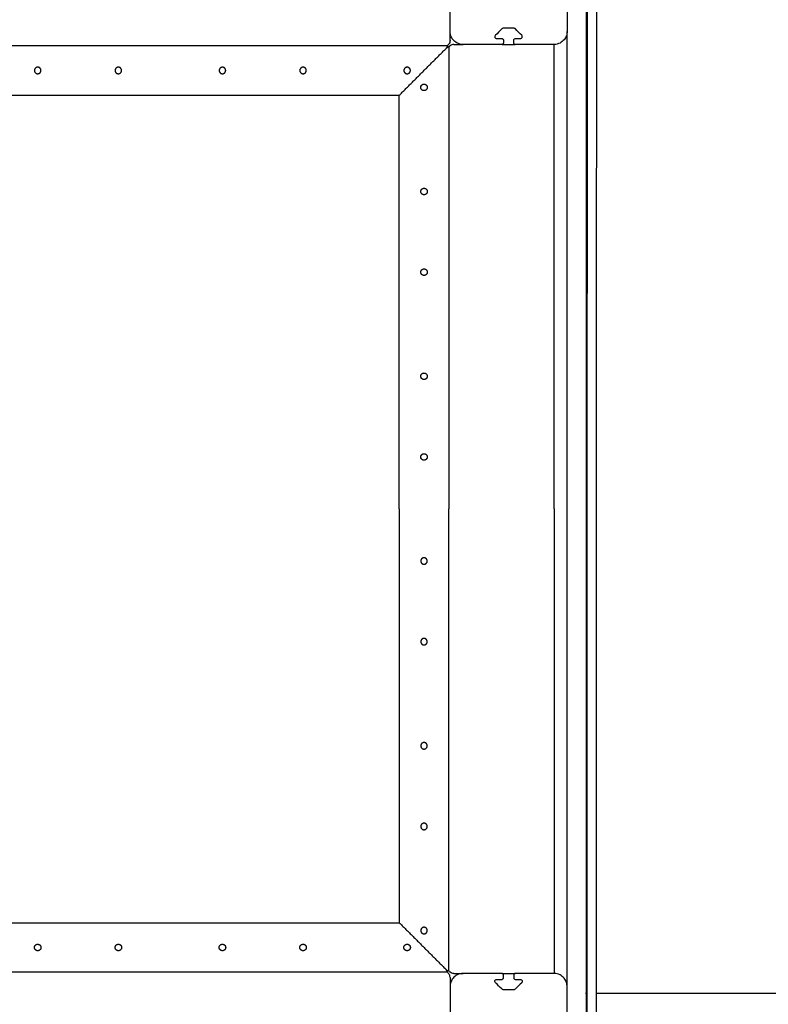
# Model space of a CAD drawing. Units: millimetres. Extents: x -880 to 9128, y 13860 to 21848.
# Drawn here: x 1973 to 2549, y 17701 to 18458 of the extents above; entities that cross this region are included whole.
import ezdxf

# ---------------------------------------------------------------- set-up
doc = ezdxf.new("R2010")
doc.units = ezdxf.units.MM
doc.header["$MEASUREMENT"] = 0
doc.layers.add('podorys$koty', color=3, linetype='Continuous', true_color=0x00ff00)
doc.layers.add('podorys$Visible$Curves', color=7, linetype='Continuous', true_color=0x000000)
doc.styles.add('Arial', font='arial.ttf')
doc.dimstyles.new('Millimeter Small', dxfattribs={"dimscale": 50, "dimtxt": 2.5, "dimasz": 3, "dimexe": 1, "dimexo": 0.5, "dimgap": 0.8, "dimtad": 1, "dimtoh": 1, "dimdec": 0, "dimzin": 1, "dimdsep": 46, "dimtxsty": 'Arial', "dimcen": 2.5, "dimadec": 1, "dimazin": 0, "dimtfac": 1, "dimtdec": 4, "dimtix": 1, "dimtmove": 1, "dimatfit": 3, "dimfxl": 0, "dimtolj": 1, "dimtzin": 1, "dimarcsym": 0})

# ---------------------------------------------------------------- blocks, each defined once
blk = doc.blocks.new('*D2')
at = {"layer": 'Defpoints', "color": 0}
for p in [(6434.23, 19406.98), (1498.29, 19163.98), (6434.23, 18324.57)]:
    blk.add_point(p, dxfattribs=at)
at = {"layer": 'podorys$koty', "color": 0, "lineweight": -2}
for p, q in [((1498.29, 19188.98), (1498.29, 19456.98)), ((6434.23, 18349.57), (6434.23, 19456.98)), ((1648.29, 19406.98), (6284.23, 19406.98))]:
    blk.add_line(p, q, dxfattribs=at)
at = {"layer": 'podorys$koty', "color": 0}
for points in [[(1648.29, 19431.98), (1648.29, 19381.98), (1498.29, 19406.98)], [(6284.23, 19381.98), (6284.23, 19431.98), (6434.23, 19406.98)]]:
    blk.add_solid(points, dxfattribs=at)
at = {"layer": 'podorys$koty', "color": 0, "insert": (3966.26, 19510.79), "char_height": 125, "attachment_point": 5, "style": 'Arial'}
blk.add_mtext('\\A1;4940', dxfattribs=at)
blk = doc.blocks.new('*D4')
at = {"layer": 'Defpoints', "color": 0}
for p in [(8284.09, 17825.78), (-304.47, 16237.71), (8284.09, 13909.71)]:
    blk.add_point(p, dxfattribs=at)
at = {"layer": 'podorys$koty', "color": 0, "lineweight": -2}
for p, q in [((8284.09, 17800.78), (8284.09, 13859.71)), ((-304.47, 16212.71), (-304.47, 13859.71)), ((-154.47, 13909.71), (8134.09, 13909.71))]:
    blk.add_line(p, q, dxfattribs=at)
at = {"layer": 'podorys$koty', "color": 0}
for points in [[(-154.47, 13934.71), (-154.47, 13884.71), (-304.47, 13909.71)], [(8134.09, 13884.71), (8134.09, 13934.71), (8284.09, 13909.71)]]:
    blk.add_solid(points, dxfattribs=at)
at = {"layer": 'podorys$koty', "color": 0, "insert": (3989.81, 14013.52), "char_height": 125, "attachment_point": 5, "style": 'Arial'}
blk.add_mtext('\\A1;8600', dxfattribs=at)

msp = doc.modelspace()

# ---------------------------------------------------------------- linework, layer by layer
at = {"layer": 'podorys$Visible$Curves', "lineweight": -3}
for points, weights, knots in [([(4838, 15505.75), (4743.01, 15505.75), (4648.03, 15505.75), (4130.36, 15505.75), (3831.51, 15083.07), (3233.79, 14237.71), (2198.47, 14237.71), (1947, 14237.71), (1695.53, 14237.71), (586.49, 14237.71), (-0.9, 15178.42), (-588.3, 16119.13), (-101.49, 17115.61), (0, 17323.35), (0, 17554.56), (0, 18360.56), (0, 19166.55), (0, 20666.55), (1500, 20666.55), (1947, 20666.55), (2394, 20666.55), (2967.56, 20666.55), (3394.8, 20283.87), (3679.62, 20028.75), (4062, 20028.75), (4474.5, 20028.75), (4887, 20028.75), (4912.93, 20028.75), (4938.85, 20027.86), (5186.97, 20019.27), (5410.3, 20127.74), (6406.55, 20611.62), (7345.32, 20023.94), (8284.09, 19436.26), (8284.09, 18328.72), (8284.09, 18077.25), (8284.09, 17825.78), (8284.09, 15825.78), (6284.09, 15825.78), (6172.95, 15825.78), (6061.82, 15825.78), (5800.32, 15825.78), (5572.29, 15697.77), (5230.25, 15505.75), (4838, 15505.75)], [1, 1, 1, 0.888065280512, 1, 0.888065280512, 1, 1, 1, 0.874541594191, 1, 0.874541594191, 1, 0.974297536125, 1, 1, 1, 0.707106781187, 1, 1, 1, 0.934045057319, 1, 0.934045057319, 1, 1, 1, 0.999850609988, 1, 0.970534692732, 1, 0.874818871928, 1, 0.874818871928, 1, 1, 1, 0.707106781187, 1, 1, 1, 0.967467957573, 1, 0.967467957573, 1], [-189.97456, -189.97456, -189.97456, 0, 0, 955.353831, 955.353831, 2866.061492, 2866.061492, 3368.998603, 3368.998603, 5394.224925, 5394.224925, 7419.451247, 7419.451247, 7873.881243, 7873.881243, 9485.870054, 9485.870054, 11842.064544, 11842.064544, 12736.064544, 12736.064544, 13831.725824, 13831.725824, 14562.166678, 14562.166678, 15387.171471, 15387.171471, 15439.02788, 15439.02788, 15925.740574, 15925.740574, 17948.678656, 17948.678656, 19971.616737, 19971.616737, 20474.553849, 20474.553849, 23616.146502, 23616.146502, 23838.419946, 23838.419946, 24349.966447, 24349.966447, 25117.286197, 25117.286197, 25117.286197]), ([(2409.39, 18506.88), (2409.39, 18506.88), (2409.23, 18084.38), (2409.08, 17661.88), (2409.08, 17661.88)], [1, 0.707106781187, 1, 0.707106781187, 1], [-1170.243263, -1170.243263, -1170.243263, -585.121632, -585.121632, 0, 0, 0]), ([(2409.08, 17685.73), (2409.1, 17784.93), (2409.16, 18084.38), (2409.22, 18374.59), (2409.24, 18478.73)], [0.89780363291, 0.773053092751, 1, 0.778502367375, 0.892015572196], [131.742939, 131.742939, 131.742939, 585.121632, 585.121632, 1027.614144, 1027.614144, 1027.614144]), ([(2416.51, 18464.31), (2416.47, 18348.69), (2416.37, 18084.38), (2416.27, 17827.54), (2416.23, 17709.31)], [0.877608707239, 0.794200045608, 1, 0.798852146178, 0.873985588735], [-996.254418, -996.254418, -996.254418, -585.121632, -585.121632, -183.282487, -183.282487, -183.282487]), ([(1987, 18421.25), (1989.5, 18421.25), (1989.5, 18418.75), (1989.5, 18416.25), (1987, 18416.25), (1984.5, 18416.25), (1984.5, 18418.75), (1984.5, 18421.25), (1987, 18421.25)], [0.999999860338, 0.707106851018, 1, 0.707106781187, 1, 0.707106781187, 1, 0.707106851018, 0.999999860338], [0, 0, 0, 3.92699, 3.92699, 7.853982, 7.853982, 11.780973, 11.780973, 15.707963, 15.707963, 15.707963]), ([(2049, 18421.25), (2051.5, 18421.25), (2051.5, 18418.75), (2051.5, 18416.25), (2049, 18416.25), (2046.5, 18416.25), (2046.5, 18418.75), (2046.5, 18421.25), (2049, 18421.25)], [0.999999860338, 0.707106851018, 1, 0.707106781187, 1, 0.707106781187, 1, 0.707106851018, 0.999999860338], [-15.707963, -15.707963, -15.707963, -11.780973, -11.780973, -7.853982, -7.853982, -3.92699, -3.92699, 0, 0, 0]), ([(2047.87, 18420.98), (2046.5, 18420.28), (2046.5, 18418.75), (2046.5, 18416.25), (2049, 18416.25), (2049.6, 18416.25), (2050.14, 18416.52)], [0.874965297034, 0.797556059415, 1, 0.707106781187, 1, 0.909550746487, 0.874965315935], [1.212706, 1.212706, 1.212706, 3.92699, 3.92699, 7.853982, 7.853982, 9.066688, 9.066688, 9.066688]), ([(2129, 18421.25), (2131.5, 18421.25), (2131.5, 18418.75), (2131.5, 18416.25), (2129, 18416.25), (2126.5, 18416.25), (2126.5, 18418.75), (2126.5, 18421.25), (2129, 18421.25)], [1, 0.707106781187, 1, 0.707106781187, 1, 0.707106781187, 1, 0.707106781187, 1], [0, 0, 0, 3.926991, 3.926991, 7.853982, 7.853982, 11.780972, 11.780972, 15.707963, 15.707963, 15.707963]), ([(2191, 18421.25), (2193.5, 18421.25), (2193.5, 18418.75), (2193.5, 18416.25), (2191, 18416.25), (2188.5, 18416.25), (2188.5, 18418.75), (2188.5, 18421.25), (2191, 18421.25)], [1, 0.707106781187, 1, 0.707106781187, 1, 0.707106781187, 1, 0.707106851018, 0.999999860338], [-15.707963, -15.707963, -15.707963, -11.780972, -11.780972, -7.853981, -7.853981, -3.92699, -3.92699, 0, 0, 0]), ([(2271, 18421.25), (2273.5, 18421.25), (2273.5, 18418.75), (2273.5, 18416.25), (2271, 18416.25), (2268.5, 18416.25), (2268.5, 18418.75), (2268.5, 18421.25), (2271, 18421.25)], [1, 0.707106781187, 1, 0.707106781187, 1, 0.707106781187, 1, 0.707106851018, 0.999999860338], [0, 0, 0, 3.926991, 3.926991, 7.853982, 7.853982, 11.780973, 11.780973, 15.707963, 15.707963, 15.707963]), ([(2188.78, 18417.62), (2189.47, 18416.25), (2191, 18416.25), (2191.6, 18416.25), (2192.14, 18416.52)], [0.874965438134, 0.797556146088, 1.00000013966, 0.909550873517, 0.874965438134], [5.139696, 5.139696, 5.139696, 7.853981, 7.853981, 9.066687, 9.066687, 9.066687]), ([(2268.78, 18417.62), (2269.47, 18416.25), (2271, 18416.25), (2271.6, 18416.25), (2272.14, 18416.52)], [0.874965315935, 0.797556034699, 1, 0.909550746487, 0.874965315935], [-10.568267, -10.568267, -10.568267, -7.853982, -7.853982, -6.641275, -6.641275, -6.641275]), ([(2286.5, 18405.75), (2286.5, 18408.25), (2284, 18408.25), (2281.5, 18408.25), (2281.5, 18405.75), (2281.5, 18403.25), (2284, 18403.25), (2286.5, 18403.25), (2286.5, 18405.75)], [1, 0.707106781187, 1, 0.707106781187, 1, 0.707106781187, 1, 0.707106851018, 0.999999860338], [0, 0, 0, 3.926991, 3.926991, 7.853982, 7.853982, 11.780973, 11.780973, 15.707963, 15.707963, 15.707963]), ([(2281.78, 18404.62), (2281.5, 18405.15), (2281.5, 18405.75), (2281.5, 18407.28), (2282.87, 18407.98)], [0.874965315935, 0.909550746487, 1, 0.797556034699, 0.874965315935], [-9.066688, -9.066688, -9.066688, -7.853982, -7.853982, -5.139697, -5.139697, -5.139697]), ([(2286.5, 18325.75), (2286.5, 18328.25), (2284, 18328.25), (2281.5, 18328.25), (2281.5, 18325.75), (2281.5, 18323.25), (2284, 18323.25), (2286.5, 18323.25), (2286.5, 18325.75)], [1, 0.707106781187, 1, 0.707106781187, 1, 0.707106781187, 1, 0.707106851018, 0.999999860338], [-15.707963, -15.707963, -15.707963, -11.780972, -11.780972, -7.853981, -7.853981, -3.92699, -3.92699, 0, 0, 0]), ([(2286.5, 18325.75), (2286.5, 18323.25), (2284, 18323.25), (2282.47, 18323.25), (2281.78, 18324.62)], [0.999999860338, 0.707106851018, 1, 0.797556034699, 0.874965315935], [0, 0, 0, 3.92699, 3.92699, 6.641275, 6.641275, 6.641275]), ([(2286.5, 18263.75), (2286.5, 18266.25), (2284, 18266.25), (2281.5, 18266.25), (2281.5, 18263.75), (2281.5, 18261.25), (2284, 18261.25), (2286.5, 18261.25), (2286.5, 18263.75)], [1, 0.707106781187, 1, 0.707106781187, 1, 0.707106781187, 1, 0.707106781187, 1], [0, 0, 0, 3.926991, 3.926991, 7.853982, 7.853982, 11.780972, 11.780972, 15.707963, 15.707963, 15.707963]), ([(2286.5, 18183.75), (2286.5, 18186.25), (2284, 18186.25), (2281.5, 18186.25), (2281.5, 18183.75), (2281.5, 18181.25), (2284, 18181.25), (2286.5, 18181.25), (2286.5, 18183.75)], [0.999999860338, 0.707106851018, 1, 0.707106781187, 1, 0.707106781187, 1, 0.707106851018, 0.999999860338], [-15.707963, -15.707963, -15.707963, -11.780973, -11.780973, -7.853982, -7.853982, -3.92699, -3.92699, 0, 0, 0]), ([(2286.5, 18121.75), (2286.5, 18124.25), (2284, 18124.25), (2281.5, 18124.25), (2281.5, 18121.75), (2281.5, 18119.25), (2284, 18119.25), (2286.5, 18119.25), (2286.5, 18121.75)], [0.999999860338, 0.707106851018, 1, 0.707106781187, 1, 0.707106781187, 1, 0.707106851018, 0.999999860338], [0, 0, 0, 3.92699, 3.92699, 7.853982, 7.853982, 11.780973, 11.780973, 15.707963, 15.707963, 15.707963]), ([(2281.78, 18120.62), (2281.5, 18121.15), (2281.5, 18121.75), (2281.5, 18123.28), (2282.87, 18123.98)], [0.874965315935, 0.909550746487, 1, 0.797556034699, 0.874965315935], [-9.066688, -9.066688, -9.066688, -7.853982, -7.853982, -5.139697, -5.139697, -5.139697]), ([(2286.5, 18041.75), (2286.5, 18039.25), (2284, 18039.25), (2281.5, 18039.25), (2281.5, 18041.75), (2281.5, 18044.25), (2284, 18044.25), (2286.5, 18044.25), (2286.5, 18041.75)], [0.999999860338, 0.707106851018, 1, 0.707106781187, 1, 0.707106781187, 1, 0.707106851018, 0.999999860338], [0, 0, 0, 3.92699, 3.92699, 7.853982, 7.853982, 11.780973, 11.780973, 15.707963, 15.707963, 15.707963]), ([(2286.5, 17979.75), (2286.5, 17977.25), (2284, 17977.25), (2281.5, 17977.25), (2281.5, 17979.75), (2281.5, 17982.25), (2284, 17982.25), (2286.5, 17982.25), (2286.5, 17979.75)], [0.999999860338, 0.707106851018, 1, 0.707106781187, 1, 0.707106781187, 1, 0.707106851018, 0.999999860338], [-15.707963, -15.707963, -15.707963, -11.780973, -11.780973, -7.853982, -7.853982, -3.92699, -3.92699, 0, 0, 0]), ([(2286.5, 17899.75), (2286.5, 17897.25), (2284, 17897.25), (2281.5, 17897.25), (2281.5, 17899.75), (2281.5, 17902.25), (2284, 17902.25), (2286.5, 17902.25), (2286.5, 17899.75)], [1, 0.707106781187, 1, 0.707106781187, 1, 0.707106781187, 1, 0.707106781187, 1], [0, 0, 0, 3.926991, 3.926991, 7.853982, 7.853982, 11.780972, 11.780972, 15.707963, 15.707963, 15.707963]), ([(2286.23, 17900.89), (2285.53, 17902.25), (2284, 17902.25), (2283.4, 17902.25), (2282.87, 17901.98)], [0.874965193735, 0.797555923311, 0.999999860338, 0.909550619457, 0.874965193735], [-14.495257, -14.495257, -14.495257, -11.780972, -11.780972, -10.568266, -10.568266, -10.568266]), ([(2286.5, 17837.75), (2286.5, 17835.25), (2284, 17835.25), (2281.5, 17835.25), (2281.5, 17837.75), (2281.5, 17840.25), (2284, 17840.25), (2286.5, 17840.25), (2286.5, 17837.75)], [1, 0.707106781187, 1, 0.707106781187, 1, 0.707106781187, 1, 0.707106851018, 0.999999860338], [-15.707963, -15.707963, -15.707963, -11.780972, -11.780972, -7.853981, -7.853981, -3.92699, -3.92699, 0, 0, 0]), ([(2286.5, 17757.75), (2286.5, 17760.25), (2284, 17760.25), (2281.5, 17760.25), (2281.5, 17757.75), (2281.5, 17757.15), (2281.78, 17756.62)], [0.999999860338, 0.707106851018, 1, 0.707106781187, 1, 0.909550746487, 0.874965315935], [-15.707963, -15.707963, -15.707963, -11.780973, -11.780973, -7.853982, -7.853982, -6.641275, -6.641275, -6.641275]), ([(2286.5, 17757.75), (2286.5, 17755.25), (2284, 17755.25), (2281.5, 17755.25), (2281.5, 17757.75), (2281.5, 17760.25), (2284, 17760.25), (2286.5, 17760.25), (2286.5, 17757.75)], [1, 0.707106781187, 1, 0.707106781187, 1, 0.707106781187, 1, 0.707106851018, 0.999999860338], [0, 0, 0, 3.926991, 3.926991, 7.853982, 7.853982, 11.780973, 11.780973, 15.707963, 15.707963, 15.707963]), ([(1987, 17742.25), (1989.5, 17742.25), (1989.5, 17744.75), (1989.5, 17747.25), (1987, 17747.25), (1984.5, 17747.25), (1984.5, 17744.75), (1984.5, 17742.25), (1987, 17742.25)], [0.999999860338, 0.707106851018, 1, 0.707106781187, 1, 0.707106781187, 1, 0.707106851018, 0.999999860338], [0, 0, 0, 3.92699, 3.92699, 7.853982, 7.853982, 11.780973, 11.780973, 15.707963, 15.707963, 15.707963]), ([(2049, 17742.25), (2046.5, 17742.25), (2046.5, 17744.75), (2046.5, 17747.25), (2049, 17747.25), (2050.53, 17747.25), (2051.23, 17745.89)], [0.999999860338, 0.707106851018, 1, 0.707106781187, 1, 0.797556034699, 0.874965315935], [0, 0, 0, 3.92699, 3.92699, 7.853982, 7.853982, 10.568267, 10.568267, 10.568267]), ([(2049, 17742.25), (2051.5, 17742.25), (2051.5, 17744.75), (2051.5, 17747.25), (2049, 17747.25), (2046.5, 17747.25), (2046.5, 17744.75), (2046.5, 17742.25), (2049, 17742.25)], [0.999999860338, 0.707106851018, 1, 0.707106781187, 1, 0.707106781187, 1, 0.707106851018, 0.999999860338], [-15.707963, -15.707963, -15.707963, -11.780973, -11.780973, -7.853982, -7.853982, -3.92699, -3.92699, 0, 0, 0]), ([(2129, 17742.25), (2131.5, 17742.25), (2131.5, 17744.75), (2131.5, 17747.25), (2129, 17747.25), (2126.5, 17747.25), (2126.5, 17744.75), (2126.5, 17742.25), (2129, 17742.25)], [1, 0.707106781187, 1, 0.707106781187, 1, 0.707106781187, 1, 0.707106781187, 1], [0, 0, 0, 3.926991, 3.926991, 7.853982, 7.853982, 11.780972, 11.780972, 15.707963, 15.707963, 15.707963]), ([(2191, 17742.25), (2193.5, 17742.25), (2193.5, 17744.75), (2193.5, 17747.25), (2191, 17747.25), (2188.5, 17747.25), (2188.5, 17744.75), (2188.5, 17742.25), (2191, 17742.25)], [1, 0.707106781187, 1, 0.707106781187, 1, 0.707106781187, 1, 0.707106851018, 0.999999860338], [-15.707963, -15.707963, -15.707963, -11.780972, -11.780972, -7.853981, -7.853981, -3.92699, -3.92699, 0, 0, 0]), ([(2189.87, 17746.98), (2190.4, 17747.25), (2191, 17747.25), (2192.53, 17747.25), (2193.23, 17745.89)], [0.874965315935, 0.909550746487, 1, 0.797556034699, 0.874965315935], [-9.066688, -9.066688, -9.066688, -7.853982, -7.853982, -5.139697, -5.139697, -5.139697]), ([(2271, 17742.25), (2273.5, 17742.25), (2273.5, 17744.75), (2273.5, 17747.25), (2271, 17747.25), (2268.5, 17747.25), (2268.5, 17744.75), (2268.5, 17742.25), (2271, 17742.25)], [1, 0.707106781187, 1, 0.707106781187, 1, 0.707106781187, 1, 0.707106851018, 0.999999860338], [0, 0, 0, 3.926991, 3.926991, 7.853982, 7.853982, 11.780973, 11.780973, 15.707963, 15.707963, 15.707963])]:
    msp.add_rational_spline(points, weights, degree=2, knots=knots, dxfattribs=at)
for points, degree in [([(2304, 18448.75), (2304, 18463.75), (2304, 18478.75)], 2), ([(2394, 18478.75), (2394, 18463.75), (2394, 18448.75)], 2), ([(2409, 17709.31), (2409, 18086.81), (2409, 18464.31)], 2), ([(2343.74, 18450.67), (2342.13, 18449.05), (2340.51, 18447.43), (2338.89, 18445.81)], 3), ([(2352.84, 18451.25), (2349, 18451.25), (2345.16, 18451.25)], 2), ([(2359.11, 18445.81), (2357.49, 18447.43), (2355.87, 18449.05), (2354.26, 18450.67)], 3), ([(2394, 17714.75), (2394, 18081.75), (2394, 18448.75)], 2), ([(2304, 18441.75), (2304, 18445.14), (2304, 18448.53)], 2), ([(2339.95, 18443.25), (2341.97, 18443.25), (2344, 18443.25)], 2), ([(2345, 18442.25), (2345, 18441), (2345, 18439.75)], 2), ([(2353, 18439.75), (2353, 18441), (2353, 18442.25)], 2), ([(2354, 18443.25), (2356.02, 18443.25), (2358.05, 18443.25)], 2), ([(2302, 18437.75), (2124.5, 18437.75), (1947, 18437.75)], 2), ([(2265, 18399.75), (2283, 18417.75), (2301, 18435.75)], 2), ([(2301.22, 18436), (2301.16, 18435.91), (2301.08, 18435.83), (2301, 18435.75)], 3), ([(2303, 18436.75), (2303, 18259.25), (2303, 18081.75)], 2), ([(2307, 18438.75), (2310.5, 18438.75), (2314, 18438.75)], 2), ([(2344, 18438.75), (2329, 18438.75), (2314, 18438.75)], 2), ([(2344, 18438.75), (2329, 18438.75), (2314, 18438.75)], 2), ([(2344, 18438.75), (2349, 18438.75), (2354, 18438.75)], 2), ([(2384, 18438.75), (2369, 18438.75), (2354, 18438.75)], 2), ([(2384, 18081.75), (2384, 18260.25), (2384, 18438.75)], 2), ([(1947, 18399.75), (2106, 18399.75), (2265, 18399.75)], 2), ([(2265, 18081.75), (2265, 18240.75), (2265, 18399.75)], 2), ([(2265, 18081.75), (2265, 17922.75), (2265, 17763.75)], 2), ([(2303, 17726.75), (2303, 17904.25), (2303, 18081.75)], 2), ([(2384, 18081.75), (2384, 17903.25), (2384, 17724.75)], 2), ([(1947, 17763.75), (2106, 17763.75), (2265, 17763.75)], 2), ([(2265, 17763.75), (2283, 17745.75), (2301, 17727.75)], 2), ([(2302, 17725.75), (2124.5, 17725.75), (1947, 17725.75)], 2), ([(2301.25, 17727.53), (2301.16, 17727.6), (2301.08, 17727.67), (2301, 17727.75)], 3), ([(2307, 17724.75), (2310.5, 17724.75), (2314, 17724.75)], 2), ([(2344, 17724.75), (2329, 17724.75), (2314, 17724.75)], 2), ([(2344, 17724.75), (2349, 17724.75), (2354, 17724.75)], 2), ([(2345, 17721.25), (2345, 17722.5), (2345, 17723.75)], 2), ([(2353, 17723.75), (2353, 17722.5), (2353, 17721.25)], 2), ([(2384, 17724.75), (2369, 17724.75), (2354, 17724.75)], 2), ([(2304, 17721.75), (2304, 17718.37), (2304, 17714.98)], 2), ([(2304, 17714.75), (2304, 17700.24), (2304, 17685.73)], 2), ([(2343.74, 17712.84), (2342.13, 17714.46), (2340.51, 17716.07), (2338.89, 17717.69)], 3), ([(2339.95, 17720.25), (2341.97, 17720.25), (2344, 17720.25)], 2), ([(2354, 17720.25), (2356.02, 17720.25), (2358.05, 17720.25)], 2), ([(2359.11, 17717.69), (2357.49, 17716.07), (2355.87, 17714.46), (2354.26, 17712.84)], 3), ([(2394, 17685.73), (2394, 17700.24), (2394, 17714.75)], 2), ([(2352.84, 17712.25), (2349, 17712.25), (2345.16, 17712.25)], 2), ([(2409, 17685.73), (2409, 17697.52), (2409, 17709.31)], 2)]:
    msp.add_open_spline(points, degree=degree, dxfattribs=at)
for points, knots in [([(2314, 18438.75), (2312.34, 18438.75), (2310.79, 18439.16), (2308.15, 18440.51), (2307.09, 18441.41), (2305.5, 18443.35), (2304.93, 18444.4), (2304.18, 18446.54), (2304, 18447.65), (2304, 18448.75)], [0, 0, 0, 0, 4.945529, 4.945529, 9.796126, 9.796126, 14.518601, 14.518601, 19.24599, 19.24599, 19.24599, 19.24599]), ([(2345.16, 18451.25), (2344.87, 18451.25), (2344.59, 18451.19), (2344.11, 18450.98), (2343.91, 18450.83), (2343.74, 18450.67)], [0, 0, 0, 0, 0.866953, 0.866953, 1.720992, 1.720992, 1.720992, 1.720992]), ([(2354.26, 18450.67), (2354.09, 18450.83), (2353.89, 18450.98), (2353.41, 18451.19), (2353.13, 18451.25), (2352.84, 18451.25)], [0, 0, 0, 0, 0.854039, 0.854039, 1.720992, 1.720992, 1.720992, 1.720992]), ([(2394, 18448.75), (2394, 18447.65), (2393.82, 18446.54), (2393.07, 18444.4), (2392.5, 18443.35), (2390.91, 18441.41), (2389.85, 18440.51), (2387.21, 18439.16), (2385.66, 18438.75), (2384, 18438.75)], [0, 0, 0, 0, 4.727389, 4.727389, 9.449865, 9.449865, 14.300461, 14.300461, 19.24599, 19.24599, 19.24599, 19.24599]), ([(2304, 18441.75), (2304, 18441.19), (2303.91, 18440.64), (2303.55, 18439.67), (2303.28, 18439.27), (2302.73, 18438.58), (2302.46, 18438.3), (2302.09, 18437.87), (2302, 18437.75), (2302, 18437.75)], [0, 0, 0, 0, 1.694924, 1.694924, 3.372119, 3.372119, 5.049315, 5.049315, 6.744238, 6.744238, 6.744238, 6.744238]), ([(2338.89, 18445.81), (2338.66, 18445.58), (2338.52, 18445.3), (2338.42, 18444.74), (2338.45, 18444.45), (2338.56, 18444.18), (2338.66, 18443.95), (2338.82, 18443.73), (2339.28, 18443.38), (2339.59, 18443.25), (2339.95, 18443.25)], [0, 0, 0, 0, 1.213115, 1.213115, 2.430453, 2.430453, 2.430453, 3.456598, 3.456598, 4.512956, 4.512956, 4.512956, 4.512956]), ([(2344, 18443.25), (2344.34, 18443.25), (2344.61, 18443.08), (2344.93, 18442.7), (2345, 18442.47), (2345, 18442.25)], [0, 0, 0, 0, 0.996469, 0.996469, 1.970773, 1.970773, 1.970773, 1.970773]), ([(2353, 18442.25), (2353, 18442.47), (2353.07, 18442.7), (2353.39, 18443.08), (2353.66, 18443.25), (2354, 18443.25)], [0, 0, 0, 0, 0.974304, 0.974304, 1.970773, 1.970773, 1.970773, 1.970773]), ([(2358.05, 18443.25), (2358.41, 18443.25), (2358.72, 18443.38), (2359.18, 18443.73), (2359.34, 18443.95), (2359.44, 18444.18), (2359.55, 18444.45), (2359.58, 18444.74), (2359.48, 18445.3), (2359.34, 18445.58), (2359.11, 18445.81)], [0, 0, 0, 0, 1.056357, 1.056357, 2.082503, 2.082503, 2.082503, 3.29984, 3.29984, 4.512956, 4.512956, 4.512956, 4.512956]), ([(2303, 18436.75), (2303, 18436.75), (2302.94, 18436.75), (2302.71, 18436.71), (2302.54, 18436.67), (2302.34, 18436.59), (2301.91, 18436.44), (2301.42, 18436.16), (2301, 18435.75)], [-3.46465, -3.46465, -3.46465, -3.46465, -2.612093, -2.612093, -1.756523, -1.756523, -1.756523, 0, 0, 0, 0]), ([(2302, 18437.75), (2302, 18437.75), (2302, 18437.69), (2301.96, 18437.46), (2301.92, 18437.29), (2301.84, 18437.09), (2301.72, 18436.74), (2301.52, 18436.35), (2301.22, 18436)], [-3.46465, -3.46465, -3.46465, -3.46465, -2.612093, -2.612093, -1.756523, -1.756523, -1.756523, -0.336546, -0.336546, -0.336546, -0.336546]), ([(2307, 18438.75), (2306.44, 18438.75), (2305.89, 18438.66), (2304.92, 18438.3), (2304.52, 18438.03), (2303.83, 18437.48), (2303.55, 18437.21), (2303.12, 18436.84), (2303, 18436.75), (2303, 18436.75)], [0, 0, 0, 0, 1.694924, 1.694924, 3.372119, 3.372119, 5.049315, 5.049315, 6.744238, 6.744238, 6.744238, 6.744238]), ([(2345, 18439.75), (2345, 18439.53), (2344.93, 18439.31), (2344.61, 18438.92), (2344.34, 18438.75), (2344, 18438.75)], [0, 0, 0, 0, 0.974304, 0.974304, 1.970773, 1.970773, 1.970773, 1.970773]), ([(2354, 18438.75), (2353.66, 18438.75), (2353.39, 18438.92), (2353.07, 18439.31), (2353, 18439.53), (2353, 18439.75)], [0, 0, 0, 0, 0.996469, 0.996469, 1.970773, 1.970773, 1.970773, 1.970773]), ([(2302, 17725.75), (2302, 17725.75), (2302, 17725.81), (2301.96, 17726.05), (2301.92, 17726.21), (2301.84, 17726.42), (2301.69, 17726.85), (2301.42, 17727.34), (2301, 17727.75)], [-3.46465, -3.46465, -3.46465, -3.46465, -2.612093, -2.612093, -1.756523, -1.756523, -1.756523, 0, 0, 0, 0]), ([(2303, 17726.75), (2303, 17726.75), (2302.94, 17726.76), (2302.71, 17726.8), (2302.54, 17726.84), (2302.34, 17726.91), (2301.99, 17727.04), (2301.6, 17727.24), (2301.25, 17727.53)], [-3.46465, -3.46465, -3.46465, -3.46465, -2.612093, -2.612093, -1.756523, -1.756523, -1.756523, -0.336546, -0.336546, -0.336546, -0.336546]), ([(2304, 17721.75), (2304, 17722.32), (2303.91, 17722.86), (2303.55, 17723.84), (2303.28, 17724.24), (2302.73, 17724.92), (2302.46, 17725.21), (2302.09, 17725.63), (2302, 17725.75), (2302, 17725.75)], [0, 0, 0, 0, 1.694924, 1.694924, 3.372119, 3.372119, 5.049315, 5.049315, 6.744238, 6.744238, 6.744238, 6.744238]), ([(2307, 17724.75), (2306.44, 17724.75), (2305.89, 17724.84), (2304.92, 17725.21), (2304.52, 17725.48), (2303.83, 17726.03), (2303.55, 17726.3), (2303.12, 17726.66), (2303, 17726.75), (2303, 17726.75)], [0, 0, 0, 0, 1.694924, 1.694924, 3.372119, 3.372119, 5.049315, 5.049315, 6.744238, 6.744238, 6.744238, 6.744238]), ([(2314, 17724.75), (2312.34, 17724.75), (2310.79, 17724.34), (2308.15, 17722.99), (2307.09, 17722.09), (2305.5, 17720.16), (2304.93, 17719.11), (2304.18, 17716.97), (2304, 17715.85), (2304, 17714.75)], [0, 0, 0, 0, 4.945529, 4.945529, 9.796126, 9.796126, 14.518601, 14.518601, 19.24599, 19.24599, 19.24599, 19.24599]), ([(2345, 17723.75), (2345, 17723.97), (2344.93, 17724.2), (2344.61, 17724.58), (2344.34, 17724.75), (2344, 17724.75)], [0, 0, 0, 0, 0.974304, 0.974304, 1.970773, 1.970773, 1.970773, 1.970773]), ([(2354, 17724.75), (2353.66, 17724.75), (2353.39, 17724.58), (2353.07, 17724.2), (2353, 17723.97), (2353, 17723.75)], [0, 0, 0, 0, 0.996469, 0.996469, 1.970773, 1.970773, 1.970773, 1.970773]), ([(2394, 17714.75), (2394, 17715.85), (2393.82, 17716.97), (2393.07, 17719.11), (2392.5, 17720.16), (2390.91, 17722.09), (2389.85, 17722.99), (2387.21, 17724.34), (2385.66, 17724.75), (2384, 17724.75)], [0, 0, 0, 0, 4.727389, 4.727389, 9.449865, 9.449865, 14.300461, 14.300461, 19.24599, 19.24599, 19.24599, 19.24599]), ([(2338.89, 17717.69), (2338.66, 17717.92), (2338.52, 17718.21), (2338.42, 17718.76), (2338.45, 17719.06), (2338.56, 17719.33), (2338.66, 17719.55), (2338.82, 17719.77), (2339.28, 17720.13), (2339.59, 17720.25), (2339.95, 17720.25)], [0, 0, 0, 0, 1.213115, 1.213115, 2.430453, 2.430453, 2.430453, 3.456598, 3.456598, 4.512956, 4.512956, 4.512956, 4.512956]), ([(2344, 17720.25), (2344.34, 17720.25), (2344.61, 17720.42), (2344.93, 17720.81), (2345, 17721.03), (2345, 17721.25)], [0, 0, 0, 0, 0.996469, 0.996469, 1.970773, 1.970773, 1.970773, 1.970773]), ([(2353, 17721.25), (2353, 17721.03), (2353.07, 17720.81), (2353.39, 17720.42), (2353.66, 17720.25), (2354, 17720.25)], [0, 0, 0, 0, 0.974304, 0.974304, 1.970773, 1.970773, 1.970773, 1.970773]), ([(2358.05, 17720.25), (2358.41, 17720.25), (2358.72, 17720.13), (2359.18, 17719.77), (2359.34, 17719.55), (2359.44, 17719.33), (2359.55, 17719.06), (2359.58, 17718.76), (2359.48, 17718.21), (2359.34, 17717.92), (2359.11, 17717.69)], [0, 0, 0, 0, 1.056357, 1.056357, 2.082503, 2.082503, 2.082503, 3.29984, 3.29984, 4.512956, 4.512956, 4.512956, 4.512956]), ([(2345.16, 17712.25), (2344.87, 17712.25), (2344.59, 17712.31), (2344.11, 17712.53), (2343.91, 17712.68), (2343.74, 17712.84)], [0, 0, 0, 0, 0.866953, 0.866953, 1.720992, 1.720992, 1.720992, 1.720992]), ([(2354.26, 17712.84), (2354.09, 17712.68), (2353.89, 17712.53), (2353.41, 17712.31), (2353.13, 17712.25), (2352.84, 17712.25)], [0, 0, 0, 0, 0.854039, 0.854039, 1.720992, 1.720992, 1.720992, 1.720992])]:
    msp.add_open_spline(points, degree=3, knots=knots, dxfattribs=at)
for points, weights in [([(2271, 18421.25), (2270.4, 18421.25), (2269.87, 18420.98)], [0.999999860338, 0.90955069507, 0.874965297034]), ([(2416.23, 17709.31), (2416.21, 17661.88), (2416.21, 17661.88)], [0.873985588735, 0.908254635009, 1])]:
    msp.add_rational_spline(points, weights, degree=2, dxfattribs=at)
at = {"layer": 'podorys$Visible$Curves'}
for points in [[(2409, 17709.31), (2408.58, 17709.31), (2408.16, 17709.31)], [(2409.09, 17709.31), (2409.05, 17709.31), (2409, 17709.31)], [(3970.11, 17710.03), (3193.17, 17709.67), (2416.23, 17709.31)]]:
    msp.add_open_spline(points, degree=2, dxfattribs=at)

# ---------------------------------------------------------------- dimensions: what is measured, and where the dimension line sits
at = {"layer": 'podorys$koty'}
for base, p1, p2, text, picture, middle in [((6434.23, 19406.98), (1498.29, 19163.98), (6434.23, 18324.57), '4940', '*D2', (3966.26, 19510.79)), ((8284.09, 13909.71), (-304.47, 16237.71), (8284.09, 17825.78), '8600', '*D4', (3989.81, 14013.52))]:
    dim = msp.add_linear_dim(base=base, p1=p1, p2=p2, text=text, dimstyle='Millimeter Small', dxfattribs=at)
    dim.commit()
    dim.dimension.update_dxf_attribs({"geometry": picture, "text_midpoint": middle})

doc.saveas('drawing.dxf')
